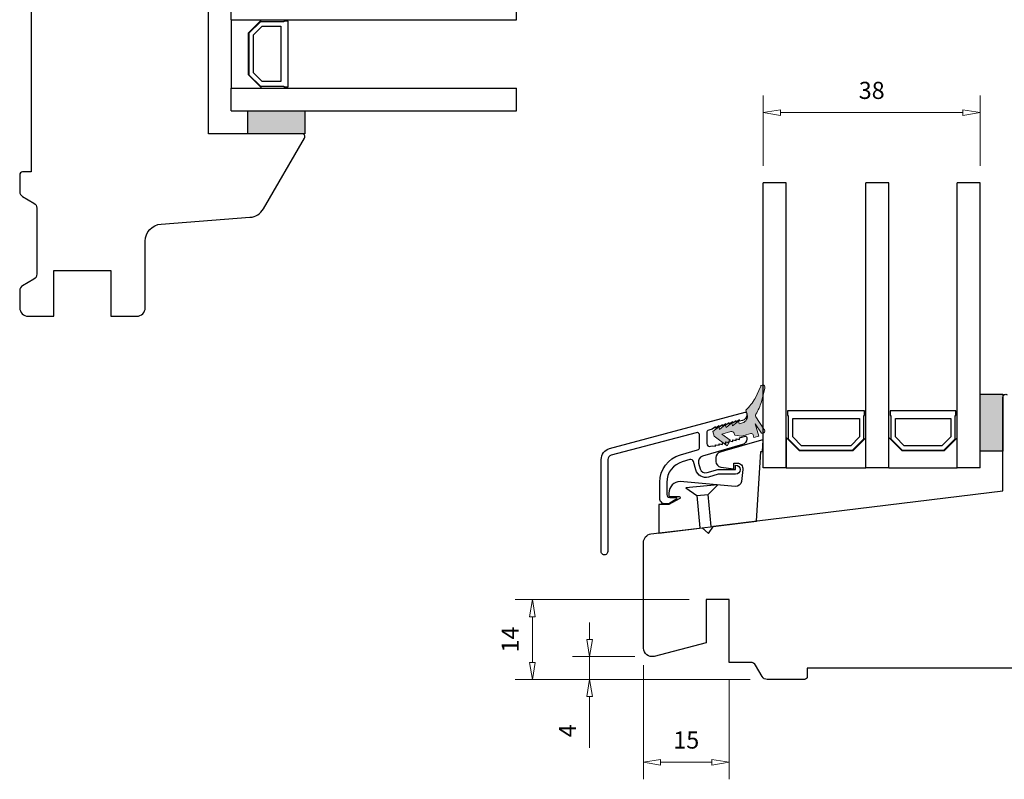
# Model space of a CAD drawing. Units: millimetres. Extents: x -1188 to -474, y -78 to 445.
# Drawn here: x -1176 to -1004, y -78 to 56 of the extents above; entities that cross this region are included whole.
import ezdxf

# ---------------------------------------------------------------- set-up
doc = ezdxf.new("R2010")
doc.units = ezdxf.units.MM
doc.layers.add('Dimensjon', color=1, linetype='Continuous', lineweight=13)
doc.layers.add('Schraffur', color=1, linetype='Continuous', lineweight=13)
doc.dimstyles.new('Product', dxfattribs={"dimscale": 2, "dimtxt": 1.5, "dimasz": 1.5, "dimexe": 1.5, "dimexo": 1.5, "dimgap": 1, "dimtad": 1, "dimtxsty": 'Standard', "dimblk": 'CLOSEDBLANK', "dimcen": 1.5, "dimclrd": 256, "dimclre": 256, "dimclrt": 3, "dimadec": 1, "dimazin": 0, "dimtfac": 1, "dimtmove": 0, "dimatfit": 3, "dimfxl": 1, "dimlwd": -1, "dimlwe": -1, "dimarcsym": 0})

# ---------------------------------------------------------------- blocks, each defined once
blk = doc.blocks.new('_ClosedBlank')
at = {"color": 0, "linetype": 'ByBlock', "lineweight": -2}
for p, q in [((-1, 0.1666666666666667), (0, 0)), ((-1, 0.1666666666666667), (-1, -0.1666666666666667)), ((0, 0), (-1, -0.1666666666666667))]:
    blk.add_line(p, q, dxfattribs=at)
blk = doc.blocks.new('*D9')
at = {"layer": 'Defpoints', "color": 0, "transparency": 16777216}
for p in [(-1086.269920775751, -46.13406961744516), (-1055.795068556944, -46.13406961744515), (-1045.113072242602, -60.13692635258187)]:
    blk.add_point(p, dxfattribs=at)
at = {"layer": 'Dimensjon', "transparency": 16777216}
for p, q in [((-1058.795068556944, -46.13406961744515), (-1089.269920775751, -46.13406961744516)), ((-1086.269920775751, -57.13692635258187), (-1086.269920775751, -49.13406961744516)), ((-1048.113072242602, -60.13692635258187), (-1089.269920775751, -60.13692635258187))]:
    blk.add_line(p, q, dxfattribs=at)
at = {"layer": 'Dimensjon', "transparency": 16777216, "xscale": 3, "yscale": 3, "zscale": 3}
for p, rotation in [((-1086.269920775751, -46.13406961744516), 90), ((-1086.269920775751, -60.13692635258187), 270)]:
    blk.add_blockref('_ClosedBlank', p, dxfattribs=dict(at, rotation=rotation))
at = {"layer": 'Dimensjon', "color": 3, "transparency": 16777216, "insert": (-1089.76992077575, -53.1354979850132), "char_height": 3, "attachment_point": 5, "rotation": 90}
blk.add_mtext('14', dxfattribs=at)
blk = doc.blocks.new('*D10')
at = {"layer": 'Defpoints', "color": 0, "transparency": 16777216}
for p in [(-1065.294213255689, -56.13208077959365), (-1076.228888915648, -60.13692635258193), (-1065.294213255689, -60.13692635258192)]:
    blk.add_point(p, dxfattribs=at)
at = {"layer": 'Dimensjon', "transparency": 16777216}
for p, q in [((-1076.228888915648, -53.13208077959366), (-1076.228888915648, -50.13208077959366)), ((-1068.294213255689, -56.13208077959365), (-1079.228888915648, -56.13208077959366)), ((-1076.228888915648, -56.13208077959366), (-1076.228888915648, -60.13692635258193)), ((-1068.294213255689, -60.13692635258192), (-1079.228888915648, -60.13692635258193)), ((-1076.228888915648, -63.13692635258193), (-1076.228888915648, -72.13692635258192))]:
    blk.add_line(p, q, dxfattribs=at)
at = {"layer": 'Dimensjon', "transparency": 16777216, "xscale": 3, "yscale": 3, "zscale": 3}
for p, rotation in [((-1076.228888915648, -56.13208077959366), 270), ((-1076.228888915648, -60.13692635258193), 90)]:
    blk.add_blockref('_ClosedBlank', p, dxfattribs=dict(at, rotation=rotation))
at = {"layer": 'Dimensjon', "color": 3, "transparency": 16777216, "insert": (-1079.728888915648, -69.1369263525816), "char_height": 3, "attachment_point": 5, "rotation": 90}
blk.add_mtext('4', dxfattribs=at)
blk = doc.blocks.new('*D11')
at = {"layer": 'Defpoints', "color": 0, "transparency": 16777216}
for p in [(-1066.794213255689, -54.63208078099163), (-1051.795068556944, -57.1369343744206), (-1066.794213255689, -74.6415316448356)]:
    blk.add_point(p, dxfattribs=at)
at = {"layer": 'Dimensjon', "transparency": 16777216}
for p, q in [((-1066.794213255689, -57.63208078099163), (-1066.794213255689, -77.6415316448356)), ((-1051.795068556944, -60.1369343744206), (-1051.795068556944, -77.6415316448356)), ((-1054.795068556944, -74.6415316448356), (-1063.794213255689, -74.6415316448356))]:
    blk.add_line(p, q, dxfattribs=at)
at = {"layer": 'Dimensjon', "transparency": 16777216, "xscale": 3, "yscale": 3, "zscale": 3, "rotation": 180}
blk.add_blockref('_ClosedBlank', (-1066.794213255689, -74.6415316448356), dxfattribs=at)
at = {"layer": 'Dimensjon', "transparency": 16777216, "xscale": 3, "yscale": 3, "zscale": 3}
blk.add_blockref('_ClosedBlank', (-1051.795068556944, -74.6415316448356), dxfattribs=at)
at = {"layer": 'Dimensjon', "color": 3, "transparency": 16777216, "insert": (-1059.294640906316, -71.1415316448356), "char_height": 3, "attachment_point": 5}
blk.add_mtext('15', dxfattribs=at)
blk = doc.blocks.new('*D13')
at = {"layer": 'Defpoints', "color": 0, "transparency": 16777216}
for p in [(-1007.793693018382, 39.25249568709529), (-1045.793693018382, 26.94311371298687), (-1007.793693018382, 26.94311371298693)]:
    blk.add_point(p, dxfattribs=at)
at = {"layer": 'Dimensjon', "transparency": 16777216}
for p, q in [((-1045.793693018382, 29.94311371298687), (-1045.793693018382, 42.25249568709529)), ((-1007.793693018382, 29.94311371298693), (-1007.793693018382, 42.25249568709529)), ((-1042.793693018382, 39.25249568709529), (-1010.793693018382, 39.25249568709529))]:
    blk.add_line(p, q, dxfattribs=at)
at = {"layer": 'Dimensjon', "transparency": 16777216, "xscale": 3, "yscale": 3, "zscale": 3, "rotation": 180}
blk.add_blockref('_ClosedBlank', (-1045.793693018382, 39.25249568709529), dxfattribs=at)
at = {"layer": 'Dimensjon', "transparency": 16777216, "xscale": 3, "yscale": 3, "zscale": 3}
blk.add_blockref('_ClosedBlank', (-1007.793693018382, 39.25249568709529), dxfattribs=at)
at = {"layer": 'Dimensjon', "color": 3, "transparency": 16777216, "insert": (-1026.793693018382, 42.75249568709529), "char_height": 3, "attachment_point": 5}
blk.add_mtext('38', dxfattribs=at)

msp = doc.modelspace()

# ---------------------------------------------------------------- hatches: boundary and pattern name
at = {"layer": 'Schraffur'}
h = msp.add_hatch(dxfattribs=at)
h.set_pattern_fill('HEX', color=32, scale=0.025)
h.set_pattern_definition([(0, (-850.638974834709, -67.41286679268318), (0, 0.137481532885), [0.079375, -0.15875]), (120, (-850.638974834709, -67.41286679268318), (-0.1190625000296357, -0.06874076644249996), [0.07937499999999983, -0.1587499999999997]), (59.99999999999999, (-850.5595998347089, -67.41286679268318), (-0.1190625000296357, 0.0687407664425), [0.079375, -0.15875])])
h.paths.add_polyline_path([(-1136.12036404646, 35.53676820641022), (-1136.12036404646, 39.53676820641022), (-1126.12036404646, 39.53676820641022), (-1126.12036404646, 35.53676820641022)])
h = msp.add_hatch(dxfattribs=at)
h.set_pattern_fill('HEX', color=32, scale=0.025)
h.set_pattern_definition([(0, (-272.3914632716928, -46.9816371653604), (0, 0.137481532885), [0.079375, -0.15875]), (120, (-272.3914632716928, -46.9816371653604), (-0.1190625000296357, -0.06874076644249996), [0.07937499999999982, -0.1587499999999996]), (59.99999999999999, (-272.3120882716928, -46.9816371653604), (-0.1190625000296357, 0.0687407664425), [0.079375, -0.15875])])
edge = h.paths.add_edge_path()
edge.add_arc((-1049.765232793727, -13.99716672677903), 1.200592546042815, -73.97528532933347, 16.024717448435126, ccw=False)
edge.add_line((-1049.43380685301, -15.15110749971026), (-1050.009806853009, -15.31810749970972))
edge.add_line((-1050.009806853009, -15.31810749970972), (-1050.14780685301, -14.83710749970995))
edge.add_line((-1050.14780685301, -14.83710749970995), (-1051.163806853009, -15.64810749970965))
edge.add_line((-1051.163806853009, -15.64810749970965), (-1051.301806853008, -15.16810749971008))
edge.add_line((-1051.301806853008, -15.16810749971008), (-1052.31780685301, -15.97910749970978))
edge.add_line((-1052.31780685301, -15.97910749970978), (-1052.455806853009, -15.49910749971021))
edge.add_line((-1052.455806853009, -15.49910749971021), (-1053.46980685301, -16.31010749970991))
edge.add_line((-1053.46980685301, -16.31010749970991), (-1053.607806853009, -15.82910749971014))
edge.add_line((-1053.607806853009, -15.82910749971014), (-1054.623806853008, -16.64010749970983))
edge.add_line((-1054.623806853008, -16.64010749970983), (-1054.375806853009, -17.50610749970982))
edge.add_line((-1054.375806853009, -17.50610749970982), (-1052.135806853009, -19.15210749971046))
edge.add_line((-1052.135806853009, -19.15210749971046), (-1051.597806853008, -18.1821074997093))
edge.add_line((-1051.597806853008, -18.1821074997093), (-1053.039806853009, -17.12210749970981))
edge.add_line((-1053.039806853009, -17.12210749970981), (-1051.492470383245, -16.67718701478187))
edge.add_arc((-1051.354567774926, -17.15779378816245), 0.5000000000003795, 16.010002777867328, 106.0100055556496, ccw=False)
edge.add_line((-1050.87396099486, -17.01989120314428), (-1050.873806853008, -17.02210749970944))
edge.add_line((-1050.873806853008, -17.02210749970944), (-1050.789806853009, -17.31010749970991))
edge.add_line((-1050.789806853009, -17.31010749970991), (-1049.595806853008, -17.48710749970959))
edge.add_line((-1049.595806853008, -17.48710749970959), (-1047.96180685301, -17.01810749971045))
edge.add_line((-1047.96180685301, -17.01810749971045), (-1047.961918911579, -17.01660774765659))
edge.add_arc((-1047.879177346588, -17.30497181168584), 0.3000000000011765, 16.01000277785738, 106.01000555565179, ccw=False)
edge.add_line((-1047.590813278547, -17.22223026067476), (-1047.589806853009, -17.22410749970876))
edge.add_line((-1047.589806853009, -17.22410749970876), (-1047.453806853008, -17.70410749971014))
edge.add_line((-1047.453806853008, -17.70410749971014), (-1046.587806853008, -17.45610749970873))
edge.add_line((-1046.587806853008, -17.45610749970873), (-1047.203806853008, -15.3081074997095))
edge.add_line((-1047.203806853008, -15.3081074997095), (-1046.105241683238, -16.94539797889373))
edge.add_arc((-1045.911624332283, -16.59558083710138), 0.3998246006469958, 241.0362791084453, 416.0363596639407)
edge.add_line((-1045.688255647216, -16.26396940513003), (-1047.101526879726, -14.1131993834293))
edge.add_arc((-1046.78416479496, -13.8697221157489), 0.399999840905174, 141.446510161963, 217.4950879397429, ccw=False)
edge.add_arc((-1054.544151711709, -8.998467936195585), 8.764868277661083, 328.1749364342382, 343.7320144453038)
edge.add_line((-1046.130211521499, -11.45377370133391), (-1046.13091898561, -11.45610749970873))
edge.add_line((-1046.13091898561, -11.45610749970873), (-1045.544402004948, -9.09210749970915))
edge.add_line((-1045.544402004948, -9.09210749970915), (-1045.544686678987, -9.090699841557203))
edge.add_arc((-1045.901081611227, -8.909088574635435), 0.3999999999994538, 332.9975777778119, 511.8304777778208)
edge.add_line((-1046.253703489177, -8.720255814788821), (-1046.252402004947, -8.72210749971017))
edge.add_line((-1046.252402004947, -8.72210749971017), (-1047.222918985611, -10.84910749970876))
edge.add_line((-1047.222918985611, -10.84910749970876), (-1047.223498115541, -10.8480030054703))
edge.add_arc((-1054.60174797918, -6.712654791131142), 8.458113022662529, 313.0140981476729, 330.73032001980033, ccw=False)
edge.add_line((-1048.831806853007, -12.89710749970853), (-1048.61180685301, -13.66810749971008))
h = msp.add_hatch(dxfattribs=at)
h.set_pattern_fill('HEX', color=32, scale=0.025)
h.set_pattern_definition([(0, (-822.492141960998, -42.0072870673402), (0, 0.137481532885), [0.079375, -0.15875]), (120, (-822.492141960998, -42.0072870673402), (-0.1190625000296357, -0.06874076644249996), [0.07937499999999979, -0.1587499999999996]), (59.99999999999999, (-822.4127669609979, -42.0072870673402), (-0.1190625000296357, 0.0687407664425), [0.079375, -0.15875])])
h.paths.add_polyline_path([(-1003.793693018382, -20.13736546640985), (-1007.793693018382, -20.13736546640985), (-1007.793693018382, -10.13736546640985), (-1003.793693018382, -10.13736546640985)])

# ---------------------------------------------------------------- linework, layer by layer
at = {"color": 7, "linetype": 'Continuous', "lineweight": 25}
for p, q in [((-1139.039885458278, 55.53676820641022), (-1139.039885458278, 59.53676820641022)), ((-1089.039885458278, 55.53676820641023), (-1089.039885458278, 59.53676820641023)), ((-1139.039885458278, 55.53676820641022), (-1089.039885458278, 55.53676820641022)), ((-1139.039885458278, 55.53676820641022), (-1139.039885458278, 43.53676820641022)), ((-1136.039885458278, 53.2125041376994), (-1133.815621389567, 55.43676820641031)), ((-1133.815621389567, 55.43676820641031), (-1133.815621389567, 55.53676820641022)), ((-1129.839885458279, 55.28676820641022), (-1129.839885458279, 55.18676820641031)), ((-1129.039885458279, 55.28676820641022), (-1129.839885458279, 55.28676820641022)), ((-1129.039885458279, 43.78676820641022), (-1129.039885458279, 55.28676820641022)), ((-1133.939885458279, 55.18676820641031), (-1135.939885458279, 53.18676820641031)), ((-1135.139885458279, 52.85539735651173), (-1133.60851460838, 54.38676820641012)), ((-1129.839885458279, 55.18676820641031), (-1133.939885458279, 55.18676820641031)), ((-1133.60851460838, 54.38676820641012), (-1130.339885458279, 54.38676820641012)), ((-1130.339885458279, 54.38676820641012), (-1130.339885458279, 44.68676820641031)), ((-1136.039885458278, 45.86103227512103), (-1136.039885458278, 53.2125041376994)), ((-1135.939885458279, 53.18676820641031), (-1135.939885458279, 45.88676820641012)), ((-1135.139885458279, 46.2181390563087), (-1135.139885458279, 52.85539735651173)), ((-1133.815621389567, 43.63676820641012), (-1136.039885458278, 45.86103227512103)), ((-1135.939885458279, 45.88676820641012), (-1133.939885458279, 43.88676820641012)), ((-1133.60851460838, 44.68676820641031), (-1135.139885458279, 46.2181390563087)), ((-1139.039885458278, 43.53676820641022), (-1133.815621389567, 43.53676820641022)), ((-1139.039885458278, 39.53676820641022), (-1139.039885458278, 43.53676820641022)), ((-1139.039885458278, 43.53676820641022), (-1089.039885458278, 43.53676820641022)), ((-1133.939885458279, 43.88676820641012), (-1129.839885458279, 43.88676820641012)), ((-1133.815621389567, 43.53676820641022), (-1133.815621389567, 43.63676820641012)), ((-1130.339885458279, 44.68676820641031), (-1133.60851460838, 44.68676820641031)), ((-1129.839885458279, 43.88676820641012), (-1129.839885458279, 43.78676820641022)), ((-1129.839885458279, 43.78676820641022), (-1129.039885458279, 43.78676820641022)), ((-1089.039885458278, 39.53676820641023), (-1089.039885458278, 43.53676820641023)), ((-1139.039885458278, 39.53676820641022), (-1089.039885458278, 39.53676820641022)), ((-1041.793693018382, 26.94311371298687), (-1045.793693018382, 26.94311371298687)), ((-1045.793693018382, -23.05688628701316), (-1045.793693018382, 26.94311371298687)), ((-1041.793693018382, -23.05688628701316), (-1041.793693018382, 26.94311371298687)), ((-1027.793693018382, -23.05688628701316), (-1027.793693018382, 26.94311371298687)), ((-1023.793693018382, 26.94311371298687), (-1027.793693018382, 26.94311371298687)), ((-1023.793693018382, -23.05688628701316), (-1023.793693018382, 26.94311371298687)), ((-1011.793693018382, -23.05688628701316), (-1011.793693018382, 26.94311371298687)), ((-1007.793693018382, 26.94311371298687), (-1011.793693018382, 26.94311371298687)), ((-1007.793693018382, -23.05688628701316), (-1007.793693018382, 26.94311371298687)), ((-1041.543693018382, -13.05688628701361), (-1041.543693018382, -13.85688628701351)), ((-1028.043693018382, -13.05688628701361), (-1041.543693018382, -13.05688628701361)), ((-1028.043693018382, -13.85688628701351), (-1028.043693018382, -13.05688628701361)), ((-1023.543693018382, -13.05688628701361), (-1023.543693018382, -13.85688628701351)), ((-1012.043693018382, -13.05688628701361), (-1023.543693018382, -13.05688628701361)), ((-1012.043693018382, -13.85688628701351), (-1012.043693018382, -13.05688628701361)), ((-1041.543693018382, -13.85688628701351), (-1041.443693018382, -13.85688628701351)), ((-1041.443693018382, -13.85688628701351), (-1041.443693018382, -17.9568862870137)), ((-1040.643693018382, -17.62551543711507), (-1040.643693018382, -14.35688628701368)), ((-1040.643693018382, -14.35688628701368), (-1028.943693018382, -14.35688628701368)), ((-1028.943693018382, -14.35688628701368), (-1028.943693018382, -17.62551543711507)), ((-1028.143693018382, -13.85688628701351), (-1028.043693018382, -13.85688628701351)), ((-1028.143693018382, -17.95688628701393), (-1028.143693018382, -13.85688628701351)), ((-1023.543693018382, -13.85688628701351), (-1023.443693018382, -13.85688628701351)), ((-1023.443693018382, -13.85688628701351), (-1023.443693018382, -17.9568862870137)), ((-1022.643693018382, -17.62551543711507), (-1022.643693018382, -14.35688628701368)), ((-1022.643693018382, -14.35688628701368), (-1012.943693018382, -14.35688628701368)), ((-1012.943693018382, -14.35688628701368), (-1012.943693018382, -17.62551543711507)), ((-1012.143693018382, -13.85688628701351), (-1012.043693018382, -13.85688628701351)), ((-1012.143693018382, -17.95688628701393), (-1012.143693018382, -13.85688628701351)), ((-1041.693693018382, -17.83262221830168), (-1041.793693018382, -17.83262221830168)), ((-1041.793693018382, -17.83262221830168), (-1041.793693018382, -23.05688628701293)), ((-1039.469428949671, -20.05688628701259), (-1041.693693018382, -17.83262221830168)), ((-1041.443693018382, -17.9568862870137), (-1039.443693018382, -19.95688628701348)), ((-1039.112322168484, -19.15688628701358), (-1040.643693018382, -17.62551543711507)), ((-1028.943693018382, -17.62551543711507), (-1030.475063868281, -19.15688628701358)), ((-1030.143693018382, -19.95688628701348), (-1028.143693018382, -17.95688628701393)), ((-1027.893693018382, -17.83262221830168), (-1030.117957087093, -20.05688628701259)), ((-1027.793693018382, -17.83262221830168), (-1027.893693018382, -17.83262221830168)), ((-1027.793693018382, -23.05688628701247), (-1027.793693018382, -17.83262221830168)), ((-1023.693693018382, -17.83262221830168), (-1023.793693018382, -17.83262221830168)), ((-1021.469428949671, -20.05688628701259), (-1023.693693018382, -17.83262221830168)), ((-1023.443693018382, -17.9568862870137), (-1021.443693018382, -19.95688628701348)), ((-1021.112322168484, -19.15688628701358), (-1022.643693018382, -17.62551543711507)), ((-1012.943693018382, -17.62551543711507), (-1014.475063868281, -19.15688628701358)), ((-1014.143693018382, -19.95688628701348), (-1012.143693018382, -17.95688628701393)), ((-1011.893693018382, -17.83262221830168), (-1014.117957087093, -20.05688628701259)), ((-1011.793693018382, -17.83262221830168), (-1011.893693018382, -17.83262221830168)), ((-1011.793693018382, -23.05688628701247), (-1011.793693018382, -17.83262221830168)), ((-1030.117957087093, -20.05688628701259), (-1039.469428949671, -20.05688628701259)), ((-1039.443693018382, -19.95688628701348), (-1030.143693018382, -19.95688628701348)), ((-1030.475063868281, -19.15688628701358), (-1039.112322168484, -19.15688628701358)), ((-1014.117957087093, -20.05688628701259), (-1021.469428949671, -20.05688628701259)), ((-1021.443693018382, -19.95688628701348), (-1014.143693018382, -19.95688628701348)), ((-1014.475063868281, -19.15688628701358), (-1021.112322168484, -19.15688628701358)), ((-1041.793693018382, -23.05688628701316), (-1045.793693018382, -23.05688628701316)), ((-1041.793693018382, -23.05688628701293), (-1027.793693018382, -23.05688628701247)), ((-1023.793693018382, -23.05688628701316), (-1027.793693018382, -23.05688628701316)), ((-1023.793693018382, -23.05688628701293), (-1011.793693018382, -23.05688628701247)), ((-1007.793693018382, -23.05688628701316), (-1011.793693018382, -23.05688628701316))]:
    msp.add_line(p, q, dxfattribs=at)
msp.add_line((-1057.418693027998, -27.89712801990535), (-1055.426693027998, -27.72312801990446))
for points in [[(-1174.119933012339, 69.83536329810272), (-1174.119933012339, 28.8353603468106), (-1175.61993986947, 28.8353603468106, 0.4142134861052556), (-1176.119939898405, 28.33536044807465), (-1176.119941128157, 25.3908789998311, 0.2679473688754083), (-1175.619947218546, 24.52485681855774), (-1173.619926864081, 23.37012568558634, -0.2679472991030215), (-1173.119932954471, 22.50410376470859), (-1173.119932954471, 10.92285990298365, -0.267959557979111), (-1173.619966485672, 10.05681510740465), (-1175.619891596874, 8.902260958997203, 0.2679595579795331), (-1176.119925128076, 8.036216163418203), (-1176.119925128076, 5.038686843326786, 0.4142135623732725), (-1174.619925041273, 3.538686756523703), (-1170.119925128077, 3.538686756523703), (-1170.119925128077, 11.53868675652378), (-1160.119925128077, 11.53868675652378), (-1160.119925128077, 3.538686756523703), (-1155.614994488553, 3.538686756523703, 0.4142135695738319), (-1154.114994401751, 5.038686880203159), (-1154.114995292549, 16.71918935548229, -0.3922348107045026), (-1151.341635524657, 19.71061637167941), (-1135.760290398636, 20.89111064604049, 0.2471532464127962), (-1133.39244445289, 22.37633653763123), (-1126.19697937537, 34.77078805656629, 0.5898563358719752), (-1126.620364075394, 35.53676820641022), (-1143.039885458278, 35.53676820641022), (-1143.039885458278, 86.64779907888214)], [(-1054.523750017275, -33.28575465141648), (-1003.793693018382, -27.05688687822811), (-1003.793693018382, -10.63736549534377, -0.5898563358719793), (-1003.027712868538, -10.21398079531963)], [(-1049.630812472602, -25.43139713986474, -0.4042277827590048), (-1050.71120504663, -26.30566148614852), (-1060.344278285726, -25.45614763784177, 0.4140641259996151), (-1062.344693027998, -27.45612801990463), (-1062.344693027998, -27.86012801990508, 0.414213562373095), (-1062.144693027999, -28.06012801990399), (-1060.544687932477, -28.06012801990399, -0.7784169065278445), (-1060.449693027999, -28.4361280199042), (-1062.344693027998, -29.46112801990565), (-1064.094693027998, -29.46112801990565), (-1064.094693027998, -34.46112801990565), (-1046.960693027998, -32.35712801990447), (-1046.216693027999, -20.19012801990501), (-1045.915693027998, -20.19012801990501), (-1045.793693027998, -18.19012801990501), (-1046.094693027998, -18.19012801990501), (-1052.594693027998, -20.05412801990459), (-1053.369693027999, -20.27712801990454, 0.334339425048454), (-1054.094693027998, -21.23857355077742), (-1054.094693027998, -21.91712801990396, 0.3789214791709278), (-1053.216370135295, -22.90904501469739), (-1050.955693027999, -23.18617682807743), (-1050.955693027999, -22.19012801990501), (-1050.363693027998, -22.19012801990501, -0.4504419195883367), (-1049.37066677747, -23.31191407809236), (-1049.630693027998, -25.431128019905)], [(-997.0922851587825, -58.13693443228902), (-1038.092288110075, -58.13693443228902), (-1038.092288110075, -59.63692774884811, -0.4142136386417203), (-1038.592288269206, -60.13692777778277), (-1045.113072797626, -60.13692654802861, -0.2679472293302955), (-1045.979094458108, -59.63693263841805), (-1047.133816353278, -57.63692828403117, 0.2679472991029319), (-1047.999838274156, -57.1369343744206), (-1051.795068556944, -57.1369343744206), (-1051.795068556944, -46.1340710426461), (-1055.795068556944, -46.1340710426461), (-1055.795068556944, -53.6976736614501), (-1064.914603322846, -56.08325286977185, -0.4912998361597399), (-1066.794214957943, -54.63208265008763), (-1066.794214957943, -36.11946619806497, -0.3788661086953147), (-1065.477018973051, -34.63064697060292), (-1056.522899438466, -33.53121933527677), (-1055.400494036632, -34.52369952026879), (-1054.522899438466, -33.28455365129707)]]:
    msp.add_lwpolyline(points, format="xyb")
at = {"color": 32}
for points in [[(-1136.12036404646, 39.53676820641022), (-1126.12036404646, 39.53676820641022), (-1126.12036404646, 35.53676820641022), (-1136.12036404646, 35.53676820641022)], [(-1007.793693018382, -20.13736546640985), (-1007.793693018382, -10.13736546640985), (-1003.793693018382, -10.13736546640985), (-1003.793693018382, -20.13736546640985)]]:
    msp.add_lwpolyline(points, close=True, dxfattribs=at)
at = {"color": 6}
msp.add_lwpolyline([(-1073.051541038077, -37.70244254558286, -1.000000000000075), (-1074.201541032333, -37.70244254504981), (-1074.201541032336, -21.58825684982377, -0.3394542708647184), (-1072.719179039385, -19.65640517496339), (-1048.953272451401, -13.28835079377347, -0.4932155470020079), (-1048.701508655789, -13.4815810917781), (-1048.70157340888, -13.76854030218382, -0.3345952790705803), (-1049.425509912311, -14.73014949407806), (-1049.951509912311, -14.88014949407769), (-1049.951509912311, -14.62014949407747), (-1050.551509912312, -15.05214949407817), (-1050.551509912312, -14.79214949407795), (-1051.151509912312, -15.22414949407683), (-1051.151509912312, -14.96414949407843), (-1051.751509912312, -15.39714949407752), (-1051.751509912312, -15.1361494940771), (-1052.351509912313, -15.569149494078), (-1052.351509912313, -15.30814949407758), (-1052.951509912311, -15.74114949407848), (-1052.951509912311, -15.48114949407826), (-1053.551509912312, -15.91314949407714), (-1053.551509912312, -15.65314949407692), (-1054.151509912312, -16.08514949407762), (-1054.151509912312, -15.8251494940774), (-1054.751509912312, -16.2571494940781), (-1055.339404978211, -16.42546361440835, 0.3345950499569171), (-1055.701509912312, -16.90614949407753), (-1055.70158599738, -18.77863003339879, 0.498581259988302), (-1055.063509912312, -19.2591494940776), (-1054.751509912312, -19.17014949407675), (-1054.151509912312, -19.2581494940783), (-1054.151509912312, -18.99814949407808), (-1053.551509912312, -19.08614949407782), (-1053.551509912312, -18.8261494940776), (-1052.951509912311, -18.91414949407734), (-1052.951509912311, -18.65314949407692), (-1052.351509912313, -18.74114949407848), (-1052.351509912313, -18.48114949407826), (-1051.751509912312, -18.569149494078), (-1051.751509912312, -18.30914949407778), (-1051.151509912312, -18.39714949407752), (-1051.151509912312, -18.1371494940773), (-1050.551509912312, -18.22514949407704), (-1050.551509912312, -17.96514949407682), (-1049.951509912311, -18.05314949407838), (-1049.951509912311, -17.79314949407816), (-1048.955431371555, -17.50772856055445, -0.4965197035836857), (-1048.701509912311, -17.7001494940774), (-1048.70157340888, -17.98175422277708, -0.3345952116840342), (-1049.425509912313, -18.94314949407779), (-1056.453707326289, -20.95819590793473, 0.4141513257387192), (-1057.139509912311, -22.1951494940782), (-1056.853938246745, -23.1896257834538, 0.414210040811725), (-1055.617509912312, -23.87514949407758), (-1053.788509912313, -23.35114949407724), (-1050.651509912312, -23.35114949407724), (-1050.651572225687, -22.55088855352513, -0.9999999272784345), (-1050.651509912312, -24.15114949407745), (-1053.675509912311, -24.15114949407833), (-1055.396537119143, -24.64426232466541, -0.4142130511779153), (-1057.622509912313, -23.41014949407744), (-1058.045956327848, -21.93491518825575, 0.4142133635747502), (-1058.664509912313, -21.59214949407723), (-1059.985213857756, -21.97083855505627, 0.3345950499568913), (-1062.701509912312, -25.5751494940774), (-1062.701571501532, -27.72172023382299, 0.4142135623725625), (-1062.201509912312, -28.22214949407824), (-1061.151573017715, -28.22171947088426, -0.8594791624455075), (-1061.092509912313, -28.61314949407787), (-1062.174776983966, -29.23774558912699, -0.1316524975876001), (-1062.674509912311, -29.37214949407788), (-1062.951571501532, -29.37172023382447, -0.4142135907724276), (-1063.951509912313, -28.37214949407788), (-1063.951571526199, -25.57444750749035, -0.3347070929930008), (-1060.327931603208, -20.76750548952312), (-1057.313767878712, -19.90444751366663, 0.3345684191028321), (-1056.95150991231, -19.42414949407756), (-1056.951572403816, -17.35597836444168, 0.4920863262876018), (-1057.579349310405, -16.87259605605779), (-1072.455984081495, -20.80495132071791, 0.3403965892551082), (-1073.051541030587, -21.57838718642258)], format="xyb", close=True, dxfattribs=at)
msp.add_lwpolyline([(-1054.935693027998, -33.33612801990565), (-1055.426693027998, -27.72312801990446), (-1053.741953265945, -26.03838825785132), (-1059.343693027998, -26.54912801990539), (-1057.418693027998, -27.89712801990535), (-1056.921693027999, -33.58012801990443)])
at = {"layer": 'Schraffur', "color": 32}
msp.add_lwpolyline([(-1048.611292036864, -13.66574073011687, -0.4142135765728782), (-1049.43380685301, -15.15110749971026), (-1050.009806853009, -15.31810749970972), (-1050.14780685301, -14.83710749970995), (-1051.163806853009, -15.64810749970965), (-1051.301806853008, -15.16810749971008), (-1052.31780685301, -15.97910749970978), (-1052.455806853009, -15.49910749971021), (-1053.46980685301, -16.31010749970991), (-1053.607806853009, -15.82910749971014), (-1054.623806853008, -16.64010749970983), (-1054.375806853009, -17.50610749970982), (-1052.135806853009, -19.15210749971046), (-1051.597806853008, -18.1821074997093), (-1053.039806853009, -17.12210749970981), (-1051.492470383245, -16.67718701478187, -0.4142135765730197), (-1050.87396099486, -17.01989120314428), (-1050.873806853008, -17.02210749970944), (-1050.789806853009, -17.31010749970991), (-1049.595806853008, -17.48710749970959), (-1047.96180685301, -17.01810749971045), (-1047.961918911579, -17.01660774765659, -0.4142135765730197), (-1047.590813278547, -17.22223026067476), (-1047.589806853009, -17.22410749970876), (-1047.453806853008, -17.70410749971014), (-1046.587806853008, -17.45610749970873), (-1047.203806853008, -15.3081074997095), (-1046.105241683238, -16.94539797889373, 0.9572924158525267), (-1045.688255647216, -16.26396940513003), (-1047.101526879726, -14.1131993834293, -0.3445647215005018), (-1047.096975331561, -13.62042421981786, 0.06798501017884798), (-1046.130211521499, -11.45377370133391), (-1046.13091898561, -11.45610749970873), (-1045.544402004948, -9.09210749970915), (-1045.544686678987, -9.090699841557203, 0.9898666469898528), (-1046.253703489177, -8.720255814788821), (-1046.252402004947, -8.72210749971017), (-1047.222918985611, -10.84910749970876), (-1047.223498115541, -10.8480030054703, -0.07745594246151145), (-1048.831806853007, -12.89710749970853), (-1048.61180685301, -13.66810749971008)], format="xyb", dxfattribs=at)

# ---------------------------------------------------------------- dimensions: what is measured, and where the dimension line sits
at = {"layer": 'Dimensjon'}
for base, p1, p2, picture, middle in [((-1007.793693018382, 39.25249568709529), (-1045.793693018382, 26.94311371298687), (-1007.793693018382, 26.94311371298693), '*D13', (-1026.793693018382, 42.75249568709529)), ((-1066.794213255689, -74.6415316448356), (-1051.795068556944, -57.1369343744206), (-1066.794213255689, -54.63208078099163), '*D11', (-1059.294640906316, -71.1415316448356))]:
    dim = msp.add_linear_dim(base=base, p1=p1, p2=p2, dimstyle='Product', dxfattribs=at)
    dim.commit()
    dim.dimension.update_dxf_attribs({"geometry": picture, "text_midpoint": middle})
for base, p1, p2, picture, middle in [((-1086.269920775751, -46.13406961744516), (-1045.113072242602, -60.13692635258184), (-1055.795068556944, -46.13406961744514), '*D9', (-1089.76992077575, -53.1354979850132)), ((-1076.228888915648, -60.13692635258193), (-1065.294213255688, -56.13208077959362), (-1065.294213255688, -60.1369263525819), '*D10', (-1079.728888915648, -69.1369263525816))]:
    dim = msp.add_linear_dim(base=base, p1=p1, p2=p2, angle=90, dimstyle='Product', dxfattribs=at)
    dim.commit()
    dim.dimension.update_dxf_attribs({"geometry": picture, "text_midpoint": middle})

doc.saveas('drawing.dxf')
